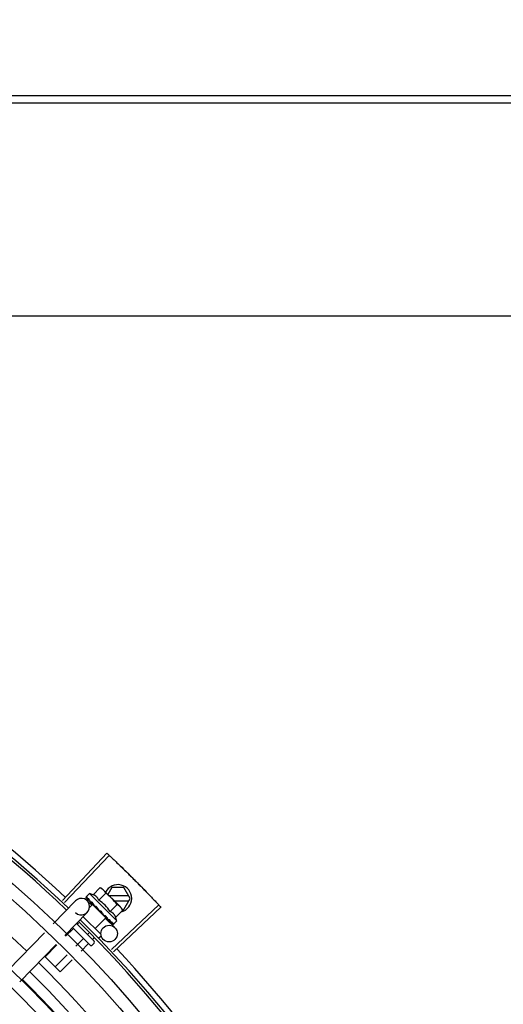
# Model space of a CAD drawing. Units: metres. Extents: x 0 to 1068, y -25 to 782.
# Drawn here: x 558 to 558, y 286 to 286 of the extents above; entities that cross this region are included whole.
import ezdxf

# ---------------------------------------------------------------- set-up
doc = ezdxf.new("R2010")
doc.units = ezdxf.units.M
doc.linetypes.add('CONTINU', pattern=[0])
doc.linetypes.add('CONTINUO', pattern=[0])
for name, color, linetype in [('-teeqpp', 252, 'Continuous'), ('AC-TUB', 4, 'Continuous'), ('ESTACIONAMENTO', 2, 'CONTINUO')]:
    doc.layers.add(name, color=color, linetype=linetype)

# ---------------------------------------------------------------- blocks, each defined once
blk = doc.blocks.new('VAGA1')
at = {"layer": 'ESTACIONAMENTO', "color": 2, "linetype": 'CONTINU'}
blk.add_arc((-2528887.011615198, 1741341.964649897), 173.4441714613302, 91.11095137500791, 105.6773102109604, dxfattribs=at)

msp = doc.modelspace()

# ---------------------------------------------------------------- linework, layer by layer
at = {"layer": '-teeqpp'}
for p, q in [((558.3113936809791, 285.9411895418532), (558.3275311999437, 285.9583413039938)), ((558.3121952317938, 285.9404334119902), (558.3283775406803, 285.9575429230892)), ((558.3225202205244, 285.9433098430175), (558.3250693743598, 285.9458626592871)), ((558.3250693743598, 285.9458626592871), (558.3257696057367, 285.9454692125353)), ((558.3257696057367, 285.9454692125353), (558.3323717363569, 285.9388765529818)), ((558.3292869927468, 285.9459530705415), (558.3278236504216, 285.9434181135459)), ((558.3336681913884, 285.9459533516399), (558.3292869927468, 285.9459530705415)), ((558.3359778478239, 285.9419534986166), (558.3336681913884, 285.9459533516399)), ((558.3080244144026, 285.9327332057176), (558.3161124796702, 285.9410693759503)), ((558.319909381537, 285.9423304141635), (558.3199126682125, 285.9423111254857)), ((558.3199126561244, 285.9423111138242), (558.3204436934698, 285.9417923883441)), ((558.319941525639, 285.9422822864969), (558.3204433987516, 285.9417920860963)), ((558.3211746816482, 285.9436981478282), (558.3200053402174, 285.9425271258808)), ((558.3203546364152, 285.9411334578119), (558.3220339339546, 285.9395041412874)), ((558.3310812784707, 285.9338057593307), (558.3211746816482, 285.9436981478282)), ((558.3215090965764, 285.9407329945045), (558.3215600441149, 285.9406661436453)), ((558.3215600348171, 285.9406661347823), (558.3220895668433, 285.9401547432601)), ((558.3245629258122, 285.9412700679052), (558.3271120796485, 285.9438228832444)), ((558.3354581749859, 285.9428534658607), (558.3283895632699, 285.9428530131152)), ((558.3301920328763, 285.9410531290171), (558.3354582899524, 285.9410534660713)), ((558.3336687025608, 285.937953350923), (558.3359778478239, 285.9419534986166)), ((558.3222850550897, 285.9397629670286), (558.3212471141355, 285.9387235343222)), ((558.3216874409304, 285.9405389149263), (558.3222056120844, 285.9400388789106)), ((558.3220895668433, 285.9401547432601), (558.3226047169678, 285.9396667106246)), ((558.3222056120844, 285.9400388789106), (558.3227034289016, 285.9395681721737)), ((558.3271444841953, 285.9349105072713), (558.3222850784127, 285.9397629437847)), ((558.3225919389947, 285.9394565227306), (558.322707689013, 285.9395724378589)), ((558.3226047169678, 285.9396667106246), (558.3228855390475, 285.9394096126741)), ((558.3229707070036, 285.9392734803098), (558.3230403076136, 285.9391881565286)), ((558.3253759773229, 285.9373830793527), (558.3251096316467, 285.9373644069794)), ((558.3286483373199, 285.9371905158207), (558.3311974920866, 285.9397433316274)), ((558.3291297201436, 285.9234789416116), (558.3462583032938, 285.9396410618581)), ((558.3298849032467, 285.9226764991338), (558.3470556850957, 285.938793780929)), ((558.3306910426086, 285.9351507397776), (558.3332401983066, 285.9377035551199)), ((558.3324919395577, 285.9387565214727), (558.332845745525, 285.9384032210835)), ((558.3332401983066, 285.9377035551199), (558.332845745525, 285.9384032210835)), ((558.333099390838, 285.9379533145323), (558.3336687025608, 285.937953350923)), ((558.3123306539405, 285.9285551308351), (558.3204187192091, 285.9368913010678)), ((558.3189219662377, 285.9353486350635), (558.3252749137387, 285.9290048000141)), ((558.327144508447, 285.93491048496), (558.3232582121032, 285.9310186067717)), ((558.326357243192, 285.9358918009791), (558.3264120954859, 285.935821264957)), ((558.3266031014005, 285.9357074408169), (558.326949112588, 285.9353285777677)), ((558.3268376245428, 285.9352169287934), (558.326949112588, 285.9353285777677)), ((558.3269621843997, 285.9347225678559), (558.3304025274306, 285.9313846162624)), ((558.3278736969291, 285.9343775222517), (558.3279213289111, 285.9343140003882)), ((558.3279457165131, 285.9342931068788), (558.3280487155012, 285.9341867604765)), ((558.3281156491425, 285.9341359186426), (558.3280487247989, 285.9341867698051)), ((558.3310812784707, 285.9338057593307), (558.3299119361077, 285.9326347378471)), ((558.315240067644, 285.9309700141805), (558.312583590106, 285.9283097217915)), ((558.3214593759735, 285.925042265095), (558.3150908527764, 285.9314016548462)), ((558.3164845035521, 285.9328364025093), (558.322872574729, 285.9264574936126)), ((558.3172314242261, 285.9329642301389), (558.316794585438, 285.9325267645224)), ((558.3290209117454, 285.9332319521716), (558.3290509949989, 285.9331859248803)), ((558.3290635124908, 285.9331751701709), (558.3291341108275, 285.9331028940644)), ((558.329084136682, 285.9331657968253), (558.3296525795872, 285.9325854874985)), ((558.3296605152796, 285.9325932658351), (558.3296672014344, 285.9325705863705)), ((558.3296675091929, 285.9325708877079), (558.3296960570019, 285.932541745515)), ((558.3297153623184, 285.932538499447), (558.3296960700204, 285.932541757644)), ((558.2917331745516, 285.9159422252221), (558.3048981636134, 285.9295110560681)), ((558.3189046816574, 285.9273106555877), (558.3163008567294, 285.9247030902281)), ((558.3210102987955, 285.9294192972964), (558.3204591994513, 285.9288674063962)), ((558.3228997374767, 285.9276468313431), (558.3222915069223, 285.927037728032)), ((558.3252755211774, 285.928156271829), (558.3246395822493, 285.9275194189515)), ((558.2960394122288, 285.9117641498708), (558.3092044022201, 285.9253329807191)), ((558.3094109792214, 285.9251325530324), (558.3051356991932, 285.9208511332206)), ((558.3207369881989, 285.925480976756), (558.3181594900393, 285.9228997756115)), ((558.3228730845026, 285.9257503840047), (558.3221664846583, 285.9250427702102)), ((558.3106326216125, 285.9153620953332), (558.3051356991932, 285.9208511332206)), ((558.3131282449144, 285.9215259219338), (558.3088003132075, 285.9171917746273)), ((558.3149868772939, 285.9197226063827), (558.3106326216125, 285.9153620953332))]:
    msp.add_line(p, q, dxfattribs=at)
for points in [[(558.320474610669, 285.9417499722742), (558.3211795288412, 285.9410634113576), (558.321492953331, 285.9407625334709)], [(558.3205577450913, 285.9416669605819), (558.3212552075279, 285.9409878450949), (558.3214961221915, 285.9407567343549)], [(558.3230403011053, 285.9391881495333), (558.3233334443908, 285.9389130080024), (558.3236258338907, 285.9386479803054), (558.3238875959855, 285.9384247274859)], [(558.3257069122296, 285.936609475704), (558.3259055924123, 285.9363716834484), (558.3261511356363, 285.9360993512939), (558.3263511917398, 285.9358861236371)], [(558.326949112588, 285.9353285777677), (558.3274205338362, 285.9348314363863), (558.3278665402727, 285.9343705801637)], [(558.3280176297135, 285.9342495582848), (558.328370863082, 285.9338823955675), (558.3290132940133, 285.9332245003354)]]:
    msp.add_lwpolyline(points, dxfattribs=at)
for centre, radius in [((558.0225971794657, 285.6342421792717), 0.4139499999999998), ((558.0225971794657, 285.6342421792717), 0.4094499999999998), ((558.0225971794657, 285.6342421792717), 0.3904999999999998), ((558.0225971794657, 285.6342421792717), 0.3859999999999998), ((558.0225971794657, 285.6342421792717), 0.3670499999999998), ((558.0225971794657, 285.6342421792717), 0.3625499999999999), ((558.0225971794657, 285.6342421792717), 0.3435999999999998), ((558.0225971794657, 285.6342421792717), 0.3390999999999998), ((558.0225971794657, 285.6342421792717), 0.3201499999999998), ((558.0225971794657, 285.6342421792717), 0.3156499999999998), ((558.0225971794657, 285.6342421792717), 0.2966999999999999), ((558.3283134895232, 285.9292314969582), 0.002999999999999999), ((558.0225971794657, 285.6342421792717), 0.2921999999999998)]:
    msp.add_circle(centre, radius, dxfattribs=at)
for centre, radius, start, end in [((558.0225971794657, 285.6342421792717), 0.42095, 46.27339156510424, 90.46442689516034), ((558.0225971794657, 285.6342421792717), 0.4230559090388998, 46.75285671283995, 88.29173524404892), ((558.0225971794657, 285.6342421792717), 0.4199999999999999, 46.27431870815875, 90.46373308311225), ((558.0225948801985, 285.6342431788846), 0.3993121299360997, 46.29647172551103, 90.43493806143519), ((558.3314778467225, 285.9419532107306), 0.004999999999999998, 283.4666812358517, 153.0848970545402), ((558.3182655985088, 285.9389803385077), 0.002999999999999999, 225.865443988101, 135.8654439972091), ((558.3181787406661, 285.9307912956222), 0.01324999999999999, 70.87325726686667, 76.93190978253625), ((558.3181787406661, 285.9307912956222), 0.01227039119179999, 31.43407678450131, 58.64815917026328), ((558.3156244434581, 285.9282333302083), 0.01936491673099999, 36.46801301630693, 53.61422301497897), ((558.0225971794657, 285.6342421792717), 0.4199999999999999, 1.272282759799675, 45.45499295481309), ((558.0225971794657, 285.6342421792717), 0.42095, 1.265330121521287, 45.45805632611289), ((558.3181787406661, 285.9307912956222), 0.01324999999999999, 13.15032618856153, 19.20897870531561), ((558.3225192776058, 285.9261036839264), 0.0004999999999999997, 315.0411180053788, 45.04111798649335), ((558.3218126786946, 285.9253960692029), 0.0004999999999999997, 225.0411179864934, 315.0411180053788), ((558.0225971794657, 285.6342421792717), 0.4230559090388998, 1.804231682128936, 43.17995024988472), ((558.0225948801985, 285.6342431788846), 0.3993121299360997, 1.296660191916562, 45.43492919594034), ((558.0225948801985, 285.6342431788846), 0.3908502484212998, 1.308215534351384, 45.42349788552619), ((558.0225948801985, 285.6342431788846), 0.3946903990006999, 1.303927676141693, 45.42778415653889)]:
    msp.add_arc(centre, radius, start, end, dxfattribs=at)
for points, start_tangent, end_tangent in [([(558.3275311999437, 285.9583413039938), (558.3283774856486, 285.9575429723566)], (0.7283113056744351, -0.6852464097146366), (0.7265181950786673, -0.6871472274699476)), ([(558.3283774856486, 285.9575429723566), (558.3311485754143, 285.9548993733968)], (0.7265181950623757, -0.687147227487172), (0.7205783411337501, -0.6933735315751052)), ([(558.3283775406794, 285.9575429235554), (558.3311485744848, 285.9548993724632)], (0.7265171863315874, -0.6871482940128965), (0.720578356130578, -0.6933735159898696)), ([(558.3311485744848, 285.9548993724632), (558.3343121955991, 285.9518248433908)], (0.7205783561183078, -0.6933735160026215), (0.7136687348154733, -0.7004833595074782)), ([(558.3311485754143, 285.9548993733968), (558.333896756521, 285.9522320735375), (558.3343121955991, 285.9518248433908)], (0.7205783411336253, -0.6933735315752346), (0.7136685693614222, -0.7004835280758721)), ([(558.3343121955991, 285.9518248433908), (558.3374451805289, 285.9487191017927)], (0.7136685693697405, -0.7004835280673972), (0.7066898144895631, -0.7075235021514885)), ([(558.3343121955991, 285.9518248433908), (558.3347271019479, 285.9514170703126), (558.3374451805289, 285.9487191017927)], (0.713668734809455, -0.7004833595136091), (0.7066896167135207, -0.7075236996944324)), ([(558.3374451805289, 285.9487191017927), (558.3401399418358, 285.9459978433272), (558.3405472260688, 285.9455824568215)], (0.7066898144908481, -0.7075235021502044), (0.6996412488043924, -0.714494312763531)), ([(558.3374451805289, 285.9487191017927), (558.3405472251393, 285.9455824563545)], (0.7066896167204528, -0.7075236996875085), (0.6996414175596756, -0.7144941475163307)), ([(558.3257422798929, 285.9454322481645), (558.3255792628493, 285.9455505988537), (558.3253315252327, 285.9457123838049), (558.3250693743598, 285.9458626592871)], (-0.7971484735916166, 0.6037833312129084), (-0.8814664776579295, 0.4722465974100015)), ([(558.3261213627216, 285.9451137508024), (558.3260347794944, 285.9451924241405), (558.3258134803696, 285.9453772919758), (558.3257422798929, 285.9454322481645)], (-0.7319483060085747, 0.6813601671151449), (-0.7971484736687675, 0.603783331111049)), ([(558.3262436176979, 285.944995880641), (558.3261213627216, 285.9451137508024)], (-0.7076140502670646, 0.7065991479365372), (-0.7319483060500518, 0.6813601670705886)), ([(558.3271120796476, 285.9438228832444), (558.3269614289106, 285.9440848175016), (558.3267992886208, 285.9443323238104), (558.3266256451684, 285.9445662924929), (558.3264404602801, 285.9447873255865), (558.3262436176979, 285.944995880641)], (-0.4735112694098991, 0.8807877597593115), (-0.7076140502218494, 0.7065991479818178)), ([(558.3405472251393, 285.9455824563545), (558.3409539654499, 285.9451665371432), (558.3436180215772, 285.9424152115632)], (0.6996414175544404, -0.7144941475214568), (0.692523277364713, -0.7213955297255704)), ([(558.3405472260688, 285.9455824568215), (558.3436180225085, 285.9424152110989)], (0.6996412488066912, -0.7144943127612803), (0.6925232617692093, -0.721395544696899)), ([(558.3200053402174, 285.9425271258804), (558.3199732194703, 285.9424887745743), (558.3199465087587, 285.942443280783), (558.3199252446361, 285.9423905081296), (558.319909381537, 285.9423304141635)], (-0.7065991480379669, -0.7076140501657803), (-0.202706152017882, -0.9792396110932726)), ([(558.319913400283, 285.9423116459377), (558.3199160520667, 285.9423087139596), (558.3199490413485, 285.9423104088949), (558.3200068432648, 285.9423361492802), (558.3200830082474, 285.9423838212758)], (0.5798805629930978, -0.8147014991165835), (0.8224067962380368, 0.568899869486265)), ([(558.3199418834679, 285.9422827187711), (558.3199397417343, 285.9422847365861)], (-0.773517014985344, 0.6337755340245974), (-0.6753502047112052, 0.7374971871109295)), ([(558.3202529340701, 285.9424987751875), (558.3201676161102, 285.9424416999639), (558.320083007316, 285.9423838212745)], (-0.8340393899303568, -0.5517048994205134), (-0.822406796298739, -0.5688998693985129)), ([(558.3202529340701, 285.9424987751875), (558.3202665132171, 285.9423983124996), (558.3202886165632, 285.9422908150402), (558.3203183225037, 285.9421765951076), (558.3203548343477, 285.9420558930326), (558.320397480476, 285.9419287887033), (558.320445908978, 285.94179465614)], (0.0923412597505641, -0.9957274183970629), (0.3483254167320238, -0.9373736736533953)), ([(558.320445908978, 285.94179465614), (558.320452475326, 285.9417800370809)], (0.348329017565743, -0.9373723355858572), (0.4682791447508362, -0.8835805807007228)), ([(558.320452475326, 285.9417800370809), (558.320474672963, 285.941750033847)], (0.4682791448649099, -0.8835805806402658), (0.7093210077750487, -0.7048855991783276)), ([(558.320474672963, 285.941750033847), (558.320483442611, 285.9417421477958), (558.3205465411861, 285.9417138044512), (558.3206320680633, 285.9417117931155), (558.3207309733593, 285.9417367867266)], (0.7093210074561248, -0.7048855994992579), (0.93854318167938, 0.3451618404794283)), ([(558.3205577739122, 285.9416669904333), (558.3205476531743, 285.9416780253343), (558.3205466816194, 285.941679235809)], (-0.7174822886687549, 0.6965767477074196), (-0.620986010110993, 0.783821647600033)), ([(558.3209406416513, 285.9418120519783), (558.3208355051652, 285.941774768786), (558.3207309724298, 285.9417367862586)], (-0.9437749406089292, -0.3305886590290306), (-0.9385431816772803, -0.3451618404851384)), ([(558.3209406416513, 285.9418120519783), (558.3211070769953, 285.9414793344688), (558.3213007431291, 285.9411142464335), (558.3214767042268, 285.9407918878553)], (0.4322826632993139, -0.9017381543501708), (0.4816645170423206, -0.8763556886461049)), ([(558.3214767042268, 285.9407918878553), (558.3214928695875, 285.9407624886251)], (0.4816645158562853, -0.8763556892979759), (0.4819226206869331, -0.8762137796623829)), ([(558.3214928695875, 285.9407624886251), (558.3214960542668, 285.9407566974526)], (0.4819226207147982, -0.8762137796470569), (0.4819676213607831, -0.876189027527639)), ([(558.3214960542668, 285.9407566974526), (558.3215090965764, 285.9407329945045)], (0.4819676189082739, -0.8761890288766973), (0.4821318020715405, -0.8760986961702719)), ([(558.3215600487642, 285.9406661483092), (558.3215719481973, 285.9406551923214), (558.3216596529805, 285.9406022514961), (558.3217677624493, 285.9405777561549), (558.3218848901292, 285.9405845229173)], (0.7161242001684563, -0.697972871917734), (0.9831408170438758, 0.1828500310700027)), ([(558.322126180919, 285.9406282139023), (558.322005326007, 285.9406066257991), (558.3218848891979, 285.940584522916)], (-0.9848309321534493, -0.1735166708814118), (-0.9831408170593672, -0.1828500309867087)), ([(558.322126180919, 285.9406282139023), (558.3222663880865, 285.9404002390036)], (0.5212500604137537, -0.8534039925607676), (0.5261879080684344, -0.8503683233767383)), ([(558.3245629258122, 285.9412700679052), (558.3244312471302, 285.941597484906), (558.3242787992654, 285.9418911565724), (558.324111944517, 285.9421486312478), (558.3239394852194, 285.9423674735083), (558.3237693230653, 285.9425491332893), (558.3236078615014, 285.9426971143505), (558.3234569959736, 285.9428179033132), (558.3233123007662, 285.9429203458515), (558.3231673293053, 285.9430115715243), (558.3230156643017, 285.943096260087), (558.3228559740833, 285.9431748903169), (558.3226901902976, 285.9432463134324), (558.3225202205244, 285.9433098430175)], (-0.3290146342178405, 0.9443248225428055), (-0.9447960806861366, 0.327658917046547)), ([(558.3436180215772, 285.9424152115632), (558.3462583518144, 285.9396410074576)], (0.6925232773577827, -0.7213955297322238), (0.6862899728004004, -0.7273280368813142)), ([(558.3436180225085, 285.9424152110989), (558.3462583032929, 285.9396410618581)], (0.6925232617642886, -0.7213955447016228), (0.6862910405034265, -0.7273270294198649)), ([(558.3216874520872, 285.9405389265869), (558.3216704549463, 285.9405568272157), (558.32166560615, 285.9405625243046)], (-0.7178825774676532, 0.6961642083362225), (-0.6383356215509631, 0.7697581660879903)), ([(558.3222663880865, 285.9404002390036), (558.3223388237479, 285.940283472936)], (0.5261879083045363, -0.8503683232306443), (0.5280427110629597, -0.8492178138106151)), ([(558.3223388237479, 285.940283472936), (558.3223870193874, 285.9402060655209)], (0.5280427107545127, -0.8492178140024069), (0.5290201062783546, -0.8486092900465083)), ([(558.3223870193874, 285.9402060655209), (558.3226160110821, 285.9398401641267)], (0.5290201062077027, -0.8486092900905525), (0.5313991586407045, -0.8471215580989256)), ([(558.3226160110821, 285.9398401641267), (558.3226600641406, 285.9397699441818)], (0.5313991587173204, -0.8471215580508645), (0.531452898422797, -0.8470878447705461)), ([(558.3226600641406, 285.9397699441818), (558.3226759105069, 285.9397446846122), (558.322754544723, 285.9396193091618)], (0.5314528982737069, -0.8470878448640837), (0.5311525159332601, -0.8472762269872612)), ([(558.322754544723, 285.9396193091618), (558.3228857316285, 285.9394097326751)], (0.5311525160219854, -0.8472762269316395), (0.529846327671668, -0.8480936676174679)), ([(558.3228857316285, 285.9394097326751), (558.3229707070036, 285.9392734803098)], (0.5298463277193194, -0.8480936675876973), (0.5284438820784404, -0.8489682346789355)), ([(558.3230403048242, 285.9391881532645), (558.3230505411125, 285.9391787306815), (558.3231543187935, 285.9391097596247), (558.3232768388621, 285.9390708168187), (558.3234055838952, 285.9390660115102)], (0.7247898797024164, -0.6889699777791173), (0.9955802542227516, 0.09391462826291898)), ([(558.323666556073, 285.9390900476012), (558.3235359794139, 285.9390781665409), (558.323405582963, 285.9390660115089)], (-0.9959854827757962, -0.08951490434483127), (-0.9955802542093969, -0.09391462840448551)), ([(558.323666556073, 285.9390900476012), (558.3238378866995, 285.9388320608189), (558.3240067864922, 285.9385779740335), (558.3241729877914, 285.9383274561744), (558.3241749476497, 285.9383244946187)], (0.5526466584025987, -0.8334156651734126), (0.5520693646395072, -0.8337981869892329)), ([(558.3241748497353, 285.9383207146759), (558.324107849076, 285.9383269399261), (558.3239907612519, 285.9383615775644), (558.3238890042226, 285.9384235815448), (558.3238875959855, 285.9384247274859)], (-0.9996821459077975, 0.02521125052791296), (-0.7747324599087383, 0.6322891866573044)), ([(558.3241749476497, 285.9383244946187), (558.324192980393, 285.938297251769)], (0.5520693654768387, -0.8337981864348236), (0.5518616948278008, -0.8339356508638949)), ([(558.324192980393, 285.938297251769), (558.3243362667176, 285.9380801692562), (558.3244965421768, 285.9378356041727), (558.3246544483286, 285.9375921517396)], (0.5518616959088424, -0.8339356501485095), (0.5418110441999897, -0.8405003226548565)), ([(558.3246544483286, 285.9375921517396), (558.3247405571351, 285.9374911286179), (558.3248500413979, 285.937416438175), (558.3249773975226, 285.93737272353), (558.3251096335084, 285.9373644069831)], (0.5418128079698272, -0.8404991856747104), (0.9975516384864582, 0.06993374402234756)), ([(558.3253759773229, 285.9373830793522), (558.325706932997, 285.9368900934116), (558.3260422028402, 285.9363826280262), (558.326357243192, 285.9358918009787)], (0.5589872810378381, -0.8291762295422646), (0.5327564736512698, -0.8462685978947018)), ([(558.3253759773229, 285.9373830793522), (558.3255097842361, 285.9370599756537), (558.3256373297759, 285.9367336166299)], (0.3883514899251262, -0.9215113240068918), (0.3507287896226245, -0.9364770772046956)), ([(558.3306910426095, 285.9351507397771), (558.3306272640662, 285.9353206348235), (558.330555604351, 285.935486309281), (558.3304767474424, 285.9356458807072), (558.3303918281258, 285.9357974431998), (558.3303003673204, 285.9359423216931), (558.3301977153601, 285.9360868664673), (558.330076794577, 285.9362374516379), (558.3299288291441, 285.9363984582089), (558.3297472953959, 285.9365680837429), (558.3295285279414, 285.9367400924141), (558.3292708747836, 285.9369066755355), (558.3289766540624, 285.9370589810717), (558.3286483373199, 285.9371905158207)], (-0.3290146342032262, 0.9443248225478973), (-0.9447960806815812, 0.3276589170596833)), ([(558.3323717363569, 285.9388765529818), (558.3321628962917, 285.9390730955486), (558.3319415990295, 285.9392579629205), (558.331707380577, 285.9394312707279), (558.3314596410969, 285.9395930556755), (558.3311974920866, 285.9397433316274)], (-0.7076140502218494, 0.7065991479818178), (-0.8814664776741885, 0.4722465973796521)), ([(558.3324897804982, 285.9387544675094), (558.3323717363569, 285.9388765529818)], (-0.6824100220893001, 0.7309696038496272), (-0.7076140502670646, 0.7065991479365372)), ([(558.3332401983066, 285.9377035551199), (558.3330895466383, 285.9379654889096), (558.3329274063494, 285.9382129956837), (558.3327537619648, 285.9384469643658), (558.3325685770774, 285.9386679969932), (558.3324897804982, 285.9387544675094)], (-0.4735112694129101, 0.8807877597576927), (-0.6824100220349161, 0.7309696039003988)), ([(558.3462583518144, 285.9396410074576), (558.3470556850957, 285.938793780929)], (0.6862899728138366, -0.727328036868636), (0.6843870417365099, -0.729118904639805)), ([(558.3257069131582, 285.9366094775689), (558.325693844135, 285.9366269499144), (558.3256373297759, 285.9367336166299)], (-0.6180831238191097, 0.7861127476704671), (-0.3507379511367939, 0.9364736459892313)), ([(558.3264120787512, 285.935821248165), (558.3264385195639, 285.9357956116357), (558.326542596637, 285.9357263812456), (558.3266017517449, 285.9357031353522)], (0.6886482874897306, -0.7250955358692137), (0.954234251542848, -0.2990601832114416)), ([(558.3266017517449, 285.9357031353522), (558.3266209706385, 285.9356975747971)], (0.9542342514631934, -0.2990601834656023), (0.9664817073288069, -0.2567354852738409)), ([(558.3266209706385, 285.9356975747971), (558.3266642342073, 285.9356883049416), (558.3267915034353, 285.9356849481394)], (0.9664817076004362, -0.2567354842512923), (0.9942484097122639, 0.1070985517392038)), ([(558.3270482607709, 285.9357131941354), (558.3269200592727, 285.9356989422156), (558.3267915025049, 285.9356849476719)], (-0.9937510035958389, -0.111619634707622), (-0.9942484097218998, -0.1070985516497495)), ([(558.3270482607709, 285.9357131941354), (558.3272067192497, 285.9354680597328), (558.3273565300401, 285.9352330393165), (558.327497887281, 285.9350073322742), (558.3276309729013, 285.934790198977), (558.3277560146075, 285.9345808141918), (558.3278736969291, 285.9343775222517)], (0.5450901326897181, -0.8383774491506234), (0.4943815310684305, -0.8692450182419423)), ([(558.327921325194, 285.9343139961909), (558.327939250225, 285.9342970237992), (558.3280169441091, 285.9342479948289)], (0.6971938591427679, -0.7168826422599551), (0.9160578106904134, -0.4010462410658991)), ([(558.3280169441091, 285.9342479948289), (558.3280238082275, 285.9342450876713)], (0.9160578087054038, -0.401046245599998), (0.9254066053189407, -0.3789757443848821)), ([(558.3280238082275, 285.9342450876713), (558.3280273888117, 285.9342436469158), (558.328045027682, 285.934237279025)], (0.9254066062517159, -0.3789757421071719), (0.9501585220944905, -0.3117671934171632)), ([(558.328045027682, 285.934237279025), (558.3281339263463, 285.9342207205257), (558.328248340214, 285.9342302012321)], (0.9501585225514291, -0.3117671920245715), (0.9774737302131422, 0.2110571172531389)), ([(558.328139370547, 285.9341229104564), (558.3281156491425, 285.9341359186421)], (-0.8768799003261428, 0.4807095176965132), (-0.8767897917952006, 0.4808738514451891)), ([(558.3284817050876, 285.9342818057728), (558.3283653122367, 285.9342557618486), (558.3282483383505, 285.934230201229)], (-0.9753177054223694, -0.2208061898807294), (-0.9774737302790173, -0.2110571169480518)), ([(558.3284817050876, 285.9342818057728), (558.3286897865705, 285.9339104743115), (558.3288746437697, 285.9335528233635), (558.3290209117454, 285.9332319521711)], (0.4996774956793085, -0.8662115216918179), (0.3859155488560761, -0.9225341127303174)), ([(558.3152996795866, 285.9311931279815), (558.3153171785211, 285.931163777572), (558.315321231637, 285.9311235908183), (558.3153099990091, 285.9310751010628), (558.3152826844057, 285.931022132376), (558.315240067644, 285.9309700141805)], (0.7076140503521132, -0.7065991478513663), (-0.7065991480503794, -0.7076140501533856)), ([(558.3290510080174, 285.9331859370088), (558.3290620566427, 285.9331758317414), (558.3290632699377, 285.9331748614925)], (0.6976058332863037, -0.7164817522902603), (0.7847119364556763, -0.6198606107698597)), ([(558.3290632699377, 285.9331748614925), (558.3290823002758, 285.9331623957835)], (0.7847119388345655, -0.6198606077583072), (0.879956024272667, -0.4750551497944657)), ([(558.3290823002758, 285.9331623957835), (558.329125737379, 285.9331468882135), (558.3292091894277, 285.9331469832825), (558.3293044247152, 285.9331756317181)], (0.8799560237532643, -0.4750551507565673), (0.9212616873591105, 0.3889433164411562)), ([(558.3291642057479, 285.9330808013503), (558.3291341712606, 285.933102955167)], (-0.8842517621060708, 0.4670105150982254), (-0.7059029252626602, 0.7083085910149755)), ([(558.329503415966, 285.9332615597975), (558.3294042901557, 285.93321827368), (558.3293044228535, 285.9331756307849)], (-0.9147773001536215, -0.4039585264896033), (-0.9212616873699493, -0.3889433164154821)), ([(558.329503415966, 285.9332615597975), (558.3295545284668, 285.9331236184692), (558.3295951722616, 285.9329976083175), (558.329625772843, 285.9328825000186), (558.3296466866, 285.932777376355), (558.3296582055996, 285.9326813521304), (558.3296605152796, 285.9325932658351)], (0.3646652219943579, -0.9311386985126365), (-0.02716704292294141, -0.9996309077748764)), ([(558.3296676208788, 285.9325709312036), (558.3296696408129, 285.9325687921103)], (0.6348853024686364, -0.7726064021928035), (0.7384657108245952, -0.6742910305916322)), ([(558.3296696408129, 285.9325687921103), (558.329671323218, 285.9325674342924)], (0.7384657223393435, -0.6742910179809841), (0.816480543024984, -0.5773729495409597)), ([(558.329671323218, 285.9325674342924), (558.3297049795242, 285.9325684625958), (558.3297603736278, 285.9325966063809), (558.3298323778731, 285.9326484362184)], (0.816480538055047, -0.5773729565690976), (0.7854356828220559, 0.6189432834677592)), ([(558.3298281784914, 285.9325757886443), (558.3297754355358, 285.9325544470769), (558.3297153623184, 285.9325384994465)], (-0.8979083028171708, -0.4401825527346453), (-0.9789476606012534, -0.2041114347686919)), ([(558.329873633957, 285.9326025642661), (558.3298281784914, 285.9325757886443)], (-0.8173739677852896, -0.5761074524660594), (-0.8979083029543891, -0.4401825524547396)), ([(558.3299901601454, 285.9327755135866), (558.3299116784742, 285.932711612146), (558.3298323769427, 285.9326484352862)], (-0.7720821045919275, -0.6355227956327772), (-0.7854356827474979, -0.6189432835623732)), ([(558.3299119361068, 285.9326347378476), (558.329873633957, 285.9326025642661)], (-0.7065991480429066, -0.7076140501608487), (-0.8173739678092773, -0.576107452432026)), ([(558.3299901601454, 285.9327755135866), (558.3299713011006, 285.9327219538429), (558.329945275404, 285.9326750679504), (558.3299119361068, 285.9326347378476)], (-0.2599443052408016, -0.9656236110270281), (-0.7065991480555652, -0.7076140501482071)), ([(558.3191277087212, 285.9273705873031), (558.3190983341051, 285.9273880441735), (558.3190581416525, 285.9273920390835), (558.319009667664, 285.9273807383563), (558.3189567384329, 285.9273533475259), (558.3189046816574, 285.9273106555877)], (-0.7076140501533856, 0.7065991480503794), (-0.7065991478513663, -0.7076140503521132)), ([(558.3210417251507, 285.9254593169665), (558.320988912365, 285.9255001765425), (558.3209265980563, 285.9255262636841), (558.3208595024566, 285.9255335570026), (558.3207937663778, 285.9255189548678), (558.320736988198, 285.925480976756)], (-0.7076140501440997, 0.7065991480596792), (-0.7065991480596792, -0.7076140501440997))]:
    msp.add_spline(points, degree=3, dxfattribs=dict(at, start_tangent=start_tangent, end_tangent=end_tangent))
at = {"layer": 'AC-TUB', "color": 2}
for p, q in [((556.445308890769, 286.2324616679618), (558.6213088870386, 286.2326009302717)), ((556.4453090600432, 286.229820802919), (558.6213090553824, 286.2299600647596)), ((558.6038139962934, 286.1527620674945), (556.4629140007878, 286.1526250512363))]:
    msp.add_line(p, q, dxfattribs=at)

# ---------------------------------------------------------------- block references
at = {"layer": 'ESTACIONAMENTO', "linetype": 'Continuous', "lineweight": 20, "rotation": 179.4034924530202}
msp.add_blockref('VAGA1', (-2510085.302795203, 1768029.144209456), dxfattribs=at)

doc.saveas('drawing.dxf')
